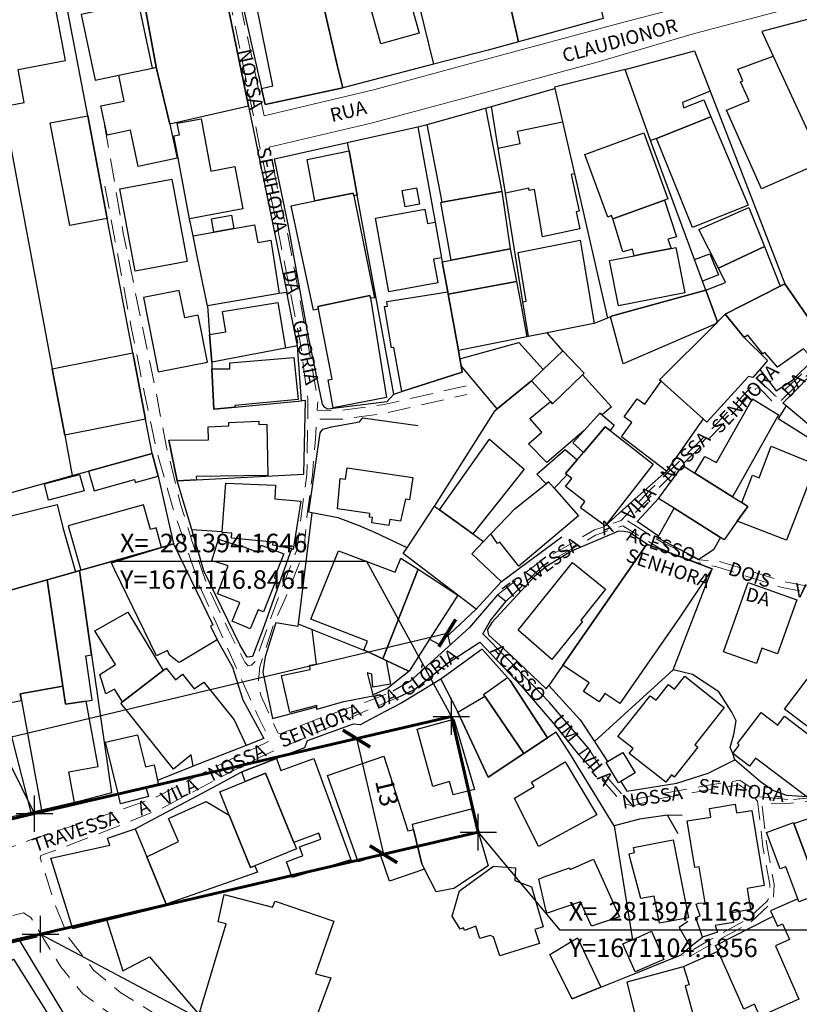
# Model space of a CAD drawing. Units: millimetres. Extents: x 280690 to 283183, y 1668800 to 1671576.
# Drawn here: x 281347 to 281432, y 1671085 to 1671193 of the extents above; entities that cross this region are included whole.
import ezdxf

# ---------------------------------------------------------------- set-up
doc = ezdxf.new("R2010")
doc.units = ezdxf.units.MM
doc.header["$MEASUREMENT"] = 0
doc.header["$PDMODE"] = 2
doc.header["$PDSIZE"] = 2
doc.linetypes.add('HIDDEN', pattern=[0.375, 0.25, -0.125])
for name, color, linetype in [('_COORDENADAS_SIRGAS', 7, 'Continuous'), ('_cotas', 7, 'Continuous'), ('_textos', 7, 'Continuous'), ('Cerca', 8, 'Cerca'), ('Edificacoes', 2, 'Continuous'), ('Escadaria_Rampa', 8, 'Continuous'), ('Muro_Grade', 8, 'Continuous'), ('Topon_de_Vias', 7, 'Continuous')]:
    doc.layers.add(name, color=color, linetype=linetype)
for name, color, linetype, lineweight in [('_traçado por meio fio', 7, 'Continuous', 60), ('_traçado viário outros', 7, 'Continuous', 60), ('Nao_Pavimentada_S_Mfio', 10, 'HIDDEN', 15), ('Pavimentacao_Asfaltica_S_Mfio', 10, 'Continuous', 15)]:
    doc.layers.add(name, color=color, linetype=linetype, lineweight=lineweight)
doc.styles.add('Arial', font='arial.ttf', dxfattribs={"height": 1.5})
doc.styles.get("Standard").update_dxf_attribs({"font": 'arial.ttf'})
doc.linetypes.add('Cerca', pattern='A,10,0,["X",Standard,S=1,R=0,X=0,Y=-0.5],0.1', length=10.1)
doc.dimstyles.new('AEROS UPV', dxfattribs={"dimtxt": 2, "dimasz": 2.5, "dimexe": 1.25, "dimexo": 0.625, "dimtad": 1, "dimdsep": 46, "dimtxsty": 'Standard', "dimblk": 'ARCHTICK', "dimcen": 2.5, "dimadec": 0, "dimazin": 0, "dimtfac": 1, "dimtmove": 0, "dimatfit": 3, "dimfxl": 1, "dimtzin": 0, "dimarcsym": 0})

# ---------------------------------------------------------------- blocks, each defined once
blk = doc.blocks.new('_ArchTick')
at = {"color": 0, "linetype": 'Continuous', "const_width": 0.15}
blk.add_lwpolyline([(-0.5, -0.5), (0.5, 0.5)], dxfattribs=at)
blk = doc.blocks.new('*D121')
at = {"layer": '_cotas', "color": 0, "lineweight": -2, "transparency": 16777216}
for p, q in [((281286.72, 1671100.47), (281393.72, 1671125.98)), ((281393.74, 1671125.9), (281394.01, 1671124.76)), ((281286.74, 1671100.39), (281287.01, 1671099.25))]:
    blk.add_line(p, q, dxfattribs=at)
at = {"layer": 'Defpoints', "color": 0, "transparency": 16777216}
for p in [(281393.6, 1671126.51), (281393.72, 1671125.98), (281286.6, 1671101)]:
    blk.add_point(p, dxfattribs=at)
at = {"layer": '_cotas', "color": 0, "lineweight": -2, "transparency": 16777216, "xscale": 2.5, "yscale": 2.5, "zscale": 2.5}
for p, rotation in [((281393.72, 1671125.98), 13.4087240062379), ((281286.72, 1671100.47), 193.4087240062379)]:
    blk.add_blockref('_ArchTick', p, dxfattribs=dict(at, rotation=rotation))
at = {"layer": '_cotas', "color": 0, "transparency": 16777216, "insert": (281339.84, 1671114.83), "char_height": 2, "attachment_point": 5, "rotation": 13.4087}
blk.add_mtext('110', dxfattribs=at)
blk = doc.blocks.new('*D565')
at = {"layer": '_cotas', "color": 0, "linetype": 'ByBlock', "lineweight": -2, "transparency": 16777216}
for p, q in [((281383.19, 1671114.29), (281382.57, 1671114.14)), ((281383.79, 1671114.43), (281386.74, 1671101.77)), ((281386.14, 1671101.63), (281385.52, 1671101.48))]:
    blk.add_line(p, q, dxfattribs=at)
at = {"layer": 'Defpoints', "color": 0, "linetype": 'ByBlock', "transparency": 16777216}
for p in [(281383.79, 1671114.43), (281386.74, 1671101.77), (281386.75, 1671101.77)]:
    blk.add_point(p, dxfattribs=at)
at = {"layer": '_cotas', "color": 0, "linetype": 'ByBlock', "lineweight": -2, "transparency": 16777216, "xscale": 2.5, "yscale": 2.5, "zscale": 2.5}
for p, rotation in [((281383.79, 1671114.43), 103.1238181115646), ((281386.74, 1671101.77), 283.1238181115646)]:
    blk.add_blockref('_ArchTick', p, dxfattribs=dict(at, rotation=rotation))
at = {"layer": '_cotas', "color": 0, "linetype": 'ByBlock', "transparency": 16777216, "insert": (281386.87, 1671108.47), "char_height": 2, "attachment_point": 5, "rotation": 283.1238}
blk.add_mtext('13', dxfattribs=at)

msp = doc.modelspace()

# ---------------------------------------------------------------- linework, layer by layer
at = {"layer": '_COORDENADAS_SIRGAS', "linetype": 'ByBlock'}
for points in [[(281394.165, 1671116.846), (281384.911, 1671133.821), (281356.911, 1671133.821)], [(281348.559, 1671106.213), (281336.34, 1671130.912), (281308.34, 1671130.912)], [(281397.116, 1671104.186), (281406.006, 1671093.509), (281434.006, 1671093.509)], [(281349.207, 1671093.016), (281372.43, 1671080.679), (281400.43, 1671080.679)]]:
    msp.add_lwpolyline(points, dxfattribs=at)
at = {"layer": '_textos', "linetype": 'ByBlock'}
for p in [(281394.165, 1671116.846), (281348.559, 1671106.213), (281397.116, 1671104.186), (281349.207, 1671093.016)]:
    msp.add_point(p, dxfattribs=at)
at = {"layer": '_traçado por meio fio'}
msp.add_line((281348.559, 1671106.213), (281288.636, 1671092.243), dxfattribs=at)
msp.add_lwpolyline([(281291.66, 1671079.599), (281349.207, 1671093.016)], dxfattribs=at)
at = {"layer": '_traçado viário outros'}
for p in [(281348.559, 1671106.213), (281397.116, 1671104.186)]:
    msp.add_line(p, (281394.165, 1671116.846), dxfattribs=at)
msp.add_lwpolyline([(281349.207, 1671093.016), (281397.116, 1671104.186)], dxfattribs=at)
at = {"layer": 'Cerca', "flags": 128}
for points in [[(281378.572, 1671139.202), (281379.797, 1671147.886), (281380.087, 1671148.299), (281381.036, 1671148.543), (281384.101, 1671149.084), (281384.47, 1671149.536), (281390.491, 1671148.707)], [(281410.997, 1671137.713), (281413.662, 1671140.123), (281417.716, 1671143.683)], [(281365.754, 1671137.301), (281364.159, 1671142.655)], [(281376.664, 1671135.182), (281373.529, 1671126.38), (281372.418, 1671123.399), (281371.806, 1671123.331), (281371.039, 1671124.699), (281367.098, 1671132.799), (281365.754, 1671137.301)], [(281365.754, 1671137.301), (281369.091, 1671137.113)], [(281415.539, 1671135.722), (281413.66, 1671136.987), (281413.061, 1671137.086), (281412.46, 1671137.126), (281407.329, 1671134.928), (281404.518, 1671133.238), (281403.254, 1671132.168), (281398.58, 1671127.123), (281398.123, 1671126.364), (281398.141, 1671126.084), (281398.233, 1671125.777), (281400.771, 1671123.466), (281404.539, 1671119.884), (281404.824, 1671120.256), (281408.261, 1671116.486), (281409.818, 1671114.112)], [(281418.442, 1671121.954), (281422.712, 1671133.021), (281415.539, 1671135.722), (281406.355, 1671122.467), (281404.824, 1671120.256)], [(281368.551, 1671125.238), (281370.214, 1671122.244), (281371.347, 1671118.654), (281373.654, 1671114.453), (281371.702, 1671113.683), (281365.919, 1671111.393), (281362.028, 1671109.852)], [(281385.567, 1671119.206), (281387.165, 1671119.955), (281388.155, 1671120.736), (281389.519, 1671121.807)], [(281418.442, 1671121.954), (281409.818, 1671114.112)], [(281412.698, 1671109.712), (281413.375, 1671108.687), (281418.843, 1671109.539), (281422.269, 1671110.641), (281425.188, 1671112.112), (281424.967, 1671112.791), (281424.683, 1671113.466), (281425.059, 1671114.858), (281425.334, 1671116.361), (281424.861, 1671117.301), (281423.449, 1671119.55), (281421.839, 1671120.596), (281420.539, 1671121.431), (281418.442, 1671121.954)], [(281411.964, 1671104.875), (281407.208, 1671112.699), (281405.638, 1671115.134), (281404.695, 1671114.504)], [(281409.818, 1671114.112), (281411.267, 1671111.903)], [(281359.577, 1671104.54), (281368.535, 1671109.344), (281371.104, 1671110.722), (281371.242, 1671110.772)], [(281417.804, 1671106.031), (281414.758, 1671105.61), (281411.964, 1671104.875)], [(281411.964, 1671104.875), (281413.978, 1671092.415)], [(281356.486, 1671094.516), (281358.21, 1671089.018), (281361.133, 1671090.53), (281366.616, 1671084.148), (281369.821, 1671082.236), (281372.387, 1671076.978), (281373.864, 1671078.992), (281385.281, 1671071.286)], [(281346.947, 1671092.255), (281353.204, 1671081.861), (281356.966, 1671075.783), (281359.297, 1671071.847)], [(281407.376, 1671085.952), (281410.527, 1671087.223), (281414.343, 1671088.765), (281419.298, 1671090.769), (281420.318, 1671091.666)], [(281419.561, 1671089.494), (281423.352, 1671091.154)]]:
    msp.add_lwpolyline(points, dxfattribs=at)
at = {"layer": 'Edificacoes', "flags": 128}
for points in [[(281356.846, 1671213.683), (281365.419, 1671215.634), (281371.962, 1671183.661), (281363.379, 1671181.694), (281361.874, 1671187.911), (281359.977, 1671198.25), (281357.592, 1671209.29)], [(281343.08, 1671194.528), (281344.851, 1671194.86), (281345.2, 1671192.993), (281343.642, 1671191.527), (281344.694, 1671185.902), (281345.118, 1671183.633), (281347.426, 1671184.065), (281346.751, 1671187.674), (281351.944, 1671188.646), (281348.493, 1671207.091), (281348.12, 1671207.021), (281347.322, 1671211.289), (281344.651, 1671210.551), (281345.369, 1671206.703), (281340.954, 1671205.878), (281341.174, 1671204.704)], [(281410.767, 1671193.265), (281401.514, 1671190.714), (281400.453, 1671195.376), (281400.213, 1671196.396), (281409.507, 1671198.827)], [(281390.649, 1671191.634), (281386.438, 1671190.46), (281384.906, 1671195.952), (281389.113, 1671197.125)], [(281381.726, 1671188.013), (281382.276, 1671185.652), (281381.977, 1671185.576), (281373.785, 1671183.853), (281373.392, 1671185.582), (281374.639, 1671185.865), (281372.724, 1671195.262), (281379.715, 1671196.756)], [(281361.465, 1671187.825), (281359.941, 1671195.031), (281353.657, 1671193.702), (281355.18, 1671186.503), (281357.768, 1671187.05)], [(281422.562, 1671182.491), (281416.62, 1671180.12), (281415.969, 1671179.879), (281413.188, 1671187.663), (281420.781, 1671189.723), (281422.492, 1671185.312), (281419.46, 1671184.067), (281419.551, 1671183.456), (281421.805, 1671184.352)], [(281429.395, 1671189.123), (281434.727, 1671177.509), (281428.087, 1671174.614), (281424.278, 1671183.22), (281426.748, 1671184.252), (281425.814, 1671186.329), (281426.059, 1671186.444), (281425.519, 1671187.703)], [(281363.379, 1671181.694), (281364.163, 1671177.951), (281359.881, 1671177.053), (281359.051, 1671181.013), (281356.499, 1671180.478), (281355.826, 1671183.688), (281358.362, 1671184.22), (281357.768, 1671187.05), (281361.465, 1671187.825), (281361.874, 1671187.911)], [(281399.703, 1671174.297), (281393.17, 1671173.147), (281391.53, 1671181.64), (281397.902, 1671183.451)], [(281354.381, 1671182.609), (281356.519, 1671171.366), (281352.412, 1671170.585), (281350.274, 1671181.828)], [(281363.8, 1671180.398), (281364.408, 1671180.512), (281364.168, 1671181.791), (281366.773, 1671182.281), (281367.852, 1671176.544), (281370.475, 1671177.037), (281371.345, 1671172.416), (281365.509, 1671171.316), (281364.257, 1671177.969)], [(281416.62, 1671180.12), (281422.562, 1671182.491), (281426.655, 1671172.805), (281420.563, 1671170.355)], [(281406.315, 1671181.95), (281407.626, 1671176.258), (281407.271, 1671176.183), (281408.137, 1671172.146), (281407.823, 1671172.079), (281408.22, 1671170.226), (281404.152, 1671169.353), (281403.248, 1671174.548), (281402.69, 1671174.428), (281402.636, 1671174.682), (281400.083, 1671174.137), (281399.283, 1671179.049), (281401.703, 1671179.567), (281401.416, 1671180.903)], [(281415.229, 1671180.72), (281417.86, 1671173.519), (281417.48, 1671173.377), (281411.828, 1671171.316), (281411.695, 1671171.675), (281411.271, 1671171.52), (281408.771, 1671178.359)], [(281382.986, 1671178.749), (281383.877, 1671173.897), (281383.496, 1671173.827), (281383.436, 1671174.14), (281379.225, 1671173.287), (281378.391, 1671177.828)], [(281363.598, 1671175.659), (281365.266, 1671166.659), (281359.562, 1671165.603), (281357.897, 1671174.603)], [(281390.339, 1671174.717), (281390.675, 1671172.94), (281389.115, 1671172.643), (281388.775, 1671174.425)], [(281379.225, 1671173.287), (281383.436, 1671174.14), (281383.496, 1671173.827), (281385.771, 1671162.692), (281385.307, 1671162.623), (281385.257, 1671162.933), (281379.559, 1671161.732), (281379.615, 1671161.432), (281379.083, 1671161.329), (281376.627, 1671172.752)], [(281400.593, 1671168.055), (281394.151, 1671166.814), (281392.998, 1671173.12), (281393.17, 1671173.147), (281399.703, 1671174.297)], [(281411.828, 1671171.316), (281417.48, 1671173.377), (281418.785, 1671169.345), (281417.868, 1671169.084), (281418.2, 1671168.075), (281415.325, 1671167.51), (281414.169, 1671167.285), (281413.999, 1671167.985), (281412.936, 1671167.723)], [(281392.39, 1671170.956), (281393.1, 1671167.054), (281392.203, 1671166.889), (281392.67, 1671164.303), (281387.309, 1671163.335), (281385.854, 1671171.392), (281391.28, 1671172.372), (281391.563, 1671170.808)], [(281428.434, 1671168.295), (281423.382, 1671165.904), (281421.257, 1671170.143), (281426.715, 1671172.548)], [(281370.381, 1671170.266), (281368.19, 1671169.876), (281367.926, 1671171.308), (281370.12, 1671171.705)], [(281375.343, 1671163.133), (281367.49, 1671161.812), (281366.436, 1671166.876), (281365.899, 1671169.455), (281368.19, 1671169.876), (281370.381, 1671170.266), (281372.644, 1671170.679), (281372.973, 1671168.741), (281374.407, 1671168.993)], [(281393.811, 1671163.093), (281393.771, 1671163.313), (281393.17, 1671166.624), (281394.151, 1671166.814), (281400.593, 1671168.055), (281401.293, 1671164.463)], [(281409.787, 1671159.872), (281409.756, 1671159.857), (281404.655, 1671158.841), (281402.624, 1671158.441), (281402.004, 1671162.253), (281402.336, 1671162.312), (281401.472, 1671167.635), (281408.245, 1671168.999)], [(281411.477, 1671166.764), (281414.169, 1671167.285), (281415.325, 1671167.51), (281418.2, 1671168.075), (281418.745, 1671168.177), (281419.711, 1671163.219), (281412.44, 1671161.803)], [(281430.155, 1671163.943), (281424.142, 1671160.872), (281423.302, 1671160.032), (281422.022, 1671163.503), (281424.175, 1671164.345), (281423.382, 1671165.904), (281428.434, 1671168.295)], [(281421.652, 1671164.493), (281420.771, 1671166.854), (281422.46, 1671167.483), (281423.379, 1671165.207)], [(281402.434, 1671158.401), (281394.931, 1671156.91), (281393.811, 1671163.093), (281401.293, 1671164.463), (281401.714, 1671162.202)], [(281435.327, 1671157.461), (281433.786, 1671155.94), (281432.705, 1671157.096), (281429.852, 1671155.086), (281428.461, 1671156.701), (281428.231, 1671156.536), (281426.614, 1671158.604), (281426.193, 1671158.331), (281424.142, 1671160.872), (281430.155, 1671163.943), (281430.665, 1671164.193)], [(281360.468, 1671162.711), (281362.075, 1671154.563), (281367.482, 1671155.629), (281366.464, 1671160.791), (281364.985, 1671160.499), (281364.395, 1671163.486)], [(281385.257, 1671162.933), (281385.307, 1671162.623), (281387.065, 1671151.761), (281381.224, 1671150.643), (281380.678, 1671153.709), (281381.13, 1671153.781), (281379.615, 1671161.432), (281379.559, 1671161.732)], [(281395.351, 1671154.539), (281388.759, 1671152.429), (281387.865, 1671157.237), (281387.605, 1671157.192), (281386.862, 1671161.722), (281387.175, 1671161.764), (281387.107, 1671162.277), (281393.771, 1671163.313), (281393.811, 1671163.093), (281394.931, 1671156.91), (281395.091, 1671155.99), (281395.231, 1671155.22)], [(281423.302, 1671160.032), (281423.112, 1671159.842), (281412.97, 1671155.442), (281411.588, 1671160.602), (281411.79, 1671160.689), (281422.022, 1671163.503)], [(281367.94, 1671155.64), (281367.72, 1671158.671), (281369.472, 1671158.949), (281369.122, 1671161.182), (281375.161, 1671162.167), (281376.013, 1671157.181)], [(281423.302, 1671160.032), (281424.142, 1671160.872), (281426.193, 1671158.331), (281428.772, 1671155.812), (281427.904, 1671154.82), (281427.151, 1671153.948), (281426.698, 1671154.068), (281422.122, 1671149.077), (281421.722, 1671149.437), (281417.13, 1671153.539), (281416.943, 1671153.707), (281423.112, 1671159.842)], [(281430.425, 1671151.158), (281434.73, 1671155.5), (281439.873, 1671161.403), (281442.869, 1671158.836), (281442.413, 1671158.333), (281443.232, 1671157.597), (281442.86, 1671157.1), (281439.619, 1671152.817), (281437.949, 1671154.142), (281434.076, 1671149.688), (281433.29, 1671148.772), (281430.785, 1671150.858)], [(281402.924, 1671153.599), (281399.173, 1671150.508), (281395.231, 1671155.22), (281395.091, 1671155.99), (281401.567, 1671157.768), (281404.225, 1671154.84)], [(281350.494, 1671154.915), (281359.317, 1671156.651), (281360.698, 1671149.387), (281351.856, 1671147.642)], [(281370.501, 1671150.708), (281368.173, 1671150.482), (281367.97, 1671154.9), (281369.934, 1671154.916), (281369.934, 1671155.553), (281376.925, 1671156.153), (281377.395, 1671151.533), (281370.478, 1671150.894)], [(281402.924, 1671153.599), (281404.225, 1671154.84), (281406.365, 1671156.86), (281408.701, 1671154.419), (281408.516, 1671154.239), (281405.251, 1671151.069), (281405.015, 1671151.328)], [(281410.657, 1671149.858), (281410.429, 1671150.05), (281408.696, 1671148.167), (281404.627, 1671144.652), (281402.62, 1671146.7), (281404.068, 1671147.984), (281402.738, 1671149.462), (281405.015, 1671151.328), (281405.251, 1671151.069), (281408.516, 1671154.239), (281411.692, 1671150.743)], [(281417.13, 1671153.539), (281421.722, 1671149.437), (281417.716, 1671143.683), (281412.767, 1671147.447), (281413.908, 1671149.037), (281413.079, 1671149.63), (281414.511, 1671151.629), (281415.339, 1671151.038)], [(281424.943, 1671140.894), (281420.801, 1671143.495), (281421.886, 1671145.317), (281423.17, 1671144.661), (281427.111, 1671151.619), (281429.949, 1671149.871)], [(281411.528, 1671148.157), (281411.007, 1671148.557), (281408.626, 1671145.756), (281407.443, 1671146.791), (281408.696, 1671148.167), (281410.429, 1671150.05), (281410.657, 1671149.858), (281411.985, 1671148.722)], [(281366.27, 1671142.765), (281364.159, 1671142.655), (281363.248, 1671147.077), (281367.587, 1671147.132), (281367.541, 1671148.567), (281369.821, 1671148.667), (281369.81, 1671149.029), (281373.092, 1671149.178), (281373.112, 1671148.817), (281373.974, 1671148.858), (281374.068, 1671143.24), (281366.26, 1671143.129)], [(281411.007, 1671148.557), (281411.528, 1671148.157), (281416.257, 1671144.469), (281410.997, 1671137.713), (281408.292, 1671139.677), (281408.775, 1671140.385), (281406.66, 1671142.037), (281407.337, 1671142.91), (281406.836, 1671143.295), (281406.658, 1671143.438), (281407.926, 1671144.936), (281408.626, 1671145.756)], [(281392.86, 1671139.484), (281398.354, 1671147.205), (281402.133, 1671143.906), (281396.532, 1671136.842)], [(281425.453, 1671138.243), (281426.597, 1671139.848), (281425.943, 1671140.254), (281427.111, 1671143.28), (281427.833, 1671142.98), (281429.146, 1671146.434), (281434.036, 1671144.442), (281432.472, 1671140.385), (281430.843, 1671136.163)], [(281361.411, 1671145.637), (281354.468, 1671143.708), (281355.066, 1671141.557), (281359.489, 1671142.786), (281359.582, 1671142.453), (281362.101, 1671143.153)], [(281405.425, 1671141.854), (281404.812, 1671142.548), (281404.525, 1671142.315), (281403.515, 1671143.38), (281406.622, 1671146.058), (281407.926, 1671144.936), (281406.658, 1671143.438), (281406.836, 1671143.295)], [(281419.491, 1671144.315), (281420.801, 1671143.495), (281424.943, 1671140.894), (281425.943, 1671140.254), (281426.597, 1671139.848), (281425.453, 1671138.243), (281424.002, 1671136.192), (281423.612, 1671136.442), (281418.54, 1671139.644), (281416.849, 1671140.708)], [(281353.475, 1671143.345), (281353.973, 1671141.534), (281350.092, 1671140.535), (281349.643, 1671142.305)], [(281382.756, 1671144.055), (281389.949, 1671143.005), (281389.594, 1671140.58), (281389.162, 1671140.643), (281388.588, 1671138.226), (281387.42, 1671138.397), (281387.326, 1671137.754), (281385.449, 1671138.028), (281385.536, 1671138.625), (281385.204, 1671138.673), (281385.259, 1671139.054), (281381.692, 1671139.576), (281381.998, 1671142.903), (281382.58, 1671142.829)], [(281369.091, 1671137.113), (281369.498, 1671142.39), (281374.942, 1671142.156), (281374.839, 1671140.655), (281377.694, 1671140.419), (281376.874, 1671135.132), (281376.664, 1671135.182), (281374.639, 1671135.601), (281374.654, 1671135.933), (281370.092, 1671136.353), (281370.141, 1671136.916), (281369.078, 1671136.998)], [(281398.482, 1671136.842), (281401.133, 1671139.624), (281404.525, 1671142.315), (281404.812, 1671142.548), (281405.425, 1671141.854), (281408.086, 1671138.827), (281401.538, 1671133.299), (281399.47, 1671135.922), (281399.229, 1671135.772)], [(281345.017, 1671130.428), (281343.566, 1671135.562), (281342.184, 1671135.171), (281341.683, 1671136.943), (281343.202, 1671137.373), (281343.003, 1671138.079), (281351.04, 1671140.052), (281351.657, 1671137.538), (281353.027, 1671132.692), (281349.942, 1671131.82)], [(281353.607, 1671132.856), (281362.465, 1671135.36), (281361.865, 1671137.482), (281361.237, 1671137.304), (281360.467, 1671140.029), (281352.237, 1671137.702)], [(281399.643, 1671131.6), (281399.601, 1671131.569), (281396.885, 1671128.578), (281394.861, 1671130.13), (281388.909, 1671134.703), (281389.319, 1671135.322), (281392.33, 1671139.874), (281392.86, 1671139.484), (281396.532, 1671136.842), (281397.682, 1671136.012), (281396.389, 1671134.66)], [(281418.54, 1671139.644), (281423.612, 1671136.442), (281422.862, 1671135.082), (281421.231, 1671134.039), (281416.732, 1671136.391), (281416.85, 1671136.602)], [(281362.465, 1671135.36), (281363.767, 1671135.728), (281368.067, 1671126.862), (281367.818, 1671126.741), (281368.551, 1671125.238), (281364.513, 1671122.839), (281364.355, 1671122.762), (281363.339, 1671123.575), (281363.099, 1671124.068), (281361.902, 1671123.487), (281357.348, 1671132.869), (281356.97, 1671133.652)], [(281373.012, 1671128.539), (281372.152, 1671126.457), (281370.173, 1671127.271), (281371.012, 1671129.32), (281368.561, 1671130.273), (281369.761, 1671133.351), (281369.198, 1671133.519), (281367.96, 1671133.896), (281368.673, 1671136.239), (281370.961, 1671135.542), (281370.982, 1671135.593), (281373.047, 1671134.786), (281373.369, 1671135.611), (281375.822, 1671134.653), (281374.787, 1671132.003), (281375.036, 1671131.906), (281373.626, 1671128.295)], [(281422.712, 1671133.021), (281419.151, 1671127.724), (281412.592, 1671118.26), (281410.977, 1671119.356), (281410.357, 1671118.437), (281408.638, 1671119.598), (281409.257, 1671120.516), (281406.355, 1671122.467), (281415.539, 1671135.722)], [(281386.678, 1671123.157), (281384.88, 1671124.003), (281384.607, 1671124.117), (281384.99, 1671125.088), (281378.781, 1671127.496), (281381.801, 1671134.985), (281388.02, 1671132.656), (281388.654, 1671134.17), (281390.519, 1671132.961)], [(281401.464, 1671126.308), (281407.417, 1671133.689), (281411.039, 1671130.766), (281408.327, 1671127.406), (281408.525, 1671127.247), (281405.178, 1671123.099)], [(281353.027, 1671132.692), (281349.942, 1671131.82), (281351.649, 1671120.159), (281351.937, 1671118.189), (281354.205, 1671118.521), (281354.867, 1671118.617), (281354.153, 1671123.493), (281354.799, 1671123.588), (281353.471, 1671132.818)], [(281389.519, 1671121.807), (281387.038, 1671122.987), (281386.678, 1671123.157), (281390.519, 1671132.961), (281394.861, 1671130.13), (281391.78, 1671125.318), (281389.541, 1671121.8)], [(281343.275, 1671129.92), (281345.395, 1671118.265), (281347.136, 1671118.582), (281347.003, 1671119.315), (281351.649, 1671120.159), (281349.942, 1671131.82), (281345.017, 1671130.428)], [(281423.932, 1671123.937), (281426.631, 1671131.524), (281431.971, 1671129.624), (281429.861, 1671123.694), (281428.137, 1671124.307), (281427.549, 1671122.654)], [(281362.638, 1671121.887), (281358.196, 1671118.455), (281357.299, 1671119.822), (281356.348, 1671119.322), (281355.713, 1671121.436), (281357.434, 1671122.54), (281355.173, 1671126.232), (281358.756, 1671128.269), (281361.729, 1671123.382)], [(281386.678, 1671123.157), (281387.038, 1671122.987), (281387.515, 1671120.39), (281385.579, 1671120.071), (281385.453, 1671121.464), (281384.943, 1671121.634), (281385.567, 1671119.206), (281385.602, 1671119.075), (281382.227, 1671118.415), (281379.464, 1671117.621), (281379.445, 1671117.885), (281379.429, 1671118.063), (281376.508, 1671117.279), (281375.565, 1671121.345), (281378.713, 1671122.004), (281378.668, 1671122.457), (281379.427, 1671122.571), (281378.945, 1671126.378), (281384.607, 1671124.117), (281384.88, 1671124.003)], [(281371.702, 1671113.683), (281365.919, 1671111.393), (281365.696, 1671112.633), (281363.75, 1671111.092), (281358.013, 1671118.313), (281358.196, 1671118.455), (281362.638, 1671121.887), (281362.949, 1671122.122), (281363.985, 1671120.862), (281364.739, 1671121.47), (281366.019, 1671119.86), (281367.075, 1671120.615), (281370.393, 1671116.486)], [(281404.695, 1671114.504), (281402.094, 1671112.793), (281397.822, 1671119.065), (281397.697, 1671119.245), (281400.323, 1671121.116), (281400.617, 1671120.787)], [(281424.022, 1671117.845), (281420.79, 1671113.756), (281421.134, 1671113.484), (281418.554, 1671110.221), (281418.251, 1671110.46), (281417.618, 1671109.66), (281413.636, 1671112.809), (281414.044, 1671113.325), (281412.38, 1671114.64), (281415.926, 1671119.124), (281416.567, 1671118.617), (281417.934, 1671120.346), (281418.573, 1671119.84), (281419.696, 1671121.26)], [(281351.649, 1671120.159), (281347.003, 1671119.315), (281347.136, 1671118.582), (281349.311, 1671106.605), (281352.924, 1671107.433), (281352.316, 1671110.779), (281355.506, 1671111.359), (281354.205, 1671118.521), (281351.937, 1671118.189)], [(281402.094, 1671112.793), (281398.176, 1671110.197), (281394.871, 1671117.325), (281397.822, 1671119.065)], [(281390.429, 1671115.474), (281394.438, 1671116.565), (281396.69, 1671108.866), (281394.365, 1671108.257), (281393.971, 1671109.716), (281392.148, 1671109.186)], [(281357.976, 1671107.291), (281357.696, 1671108.411), (281356.316, 1671114.053), (281359.836, 1671114.839), (281360.683, 1671111.353), (281361.664, 1671111.565), (281362.028, 1671109.852), (281362.119, 1671109.436), (281360.733, 1671109.124), (281361.028, 1671108.081)], [(281371.242, 1671110.772), (281375.043, 1671112.253), (281375.514, 1671110.952), (281379.129, 1671112.264), (281379.825, 1671110.352), (281383.161, 1671101.157), (281376.732, 1671099.231), (281376.111, 1671100.943), (281377.568, 1671101.471), (281377.907, 1671101.594), (281377.551, 1671102.574), (281379.895, 1671103.425), (281379.663, 1671104.064), (281376.914, 1671103.069), (281373.847, 1671110.645), (281371.622, 1671109.742)], [(281390.039, 1671104.49), (281390.935, 1671100.699), (281391.219, 1671100.138), (281387.409, 1671098.834), (281386.399, 1671101.708), (281383.986, 1671100.918), (281380.613, 1671110.369), (281386.774, 1671112.518), (281389.406, 1671104.324)], [(281411.267, 1671111.903), (281412.924, 1671112.911), (281414.279, 1671110.672), (281412.698, 1671109.712), (281412.471, 1671109.576), (281411.115, 1671111.814)], [(281410.097, 1671106.09), (281403.694, 1671102.607), (281401.077, 1671107.896), (281403.227, 1671109.184), (281402.938, 1671109.666), (281406.634, 1671111.88)], [(281369.861, 1671106.06), (281368.831, 1671108.611), (281371.622, 1671109.742), (281373.847, 1671110.645), (281376.914, 1671103.069), (281377.209, 1671102.349), (281372.672, 1671100.508), (281372.192, 1671100.316)], [(281433.726, 1671107.351), (281435.467, 1671107.811), (281435.727, 1671107.881), (281436.577, 1671108.111), (281439.178, 1671101.188), (281439.298, 1671100.883), (281439.048, 1671100.778), (281434.026, 1671098.787), (281431.645, 1671105.15), (281433.976, 1671105.946)], [(281369.861, 1671106.06), (281372.192, 1671100.316), (281372.672, 1671100.508), (281372.945, 1671099.789), (281362.958, 1671096.286), (281360.827, 1671101.489), (281364.32, 1671103.145), (281363.212, 1671105.675), (281367.333, 1671107.528)], [(281396.362, 1671106.731), (281398.211, 1671100.496), (281394.426, 1671098.009), (281392.496, 1671097.663), (281391.219, 1671100.138), (281390.935, 1671100.699), (281390.039, 1671104.49), (281389.901, 1671105.059)], [(281421.652, 1671092.685), (281420.907, 1671094.843), (281421.396, 1671095.011), (281420.953, 1671096.303), (281421.231, 1671096.399), (281421.932, 1671096.447), (281421.283, 1671100.4), (281420.797, 1671100.32), (281419.962, 1671105.411), (281422.552, 1671105.84), (281422.4, 1671106.792), (281425.223, 1671107.233), (281425.373, 1671106.3), (281427.036, 1671106.572), (281428.389, 1671098.328), (281426.532, 1671098.023), (281426.913, 1671095.702), (281424.875, 1671095.368), (281425.049, 1671094.307), (281423.042, 1671093.976), (281423.294, 1671093.249)], [(281362.958, 1671096.286), (281363.018, 1671096.126), (281356.486, 1671094.516), (281352.739, 1671093.596), (281350.359, 1671101.336), (281356.78, 1671102.767), (281356.542, 1671103.532), (281359.577, 1671104.54), (281360.827, 1671101.489)], [(281434.026, 1671098.787), (281434.537, 1671097.427), (281432.196, 1671096.553), (281432.066, 1671096.897), (281430.754, 1671100.402), (281430.151, 1671100.176), (281428.666, 1671104.141), (281431.609, 1671105.243), (281431.645, 1671105.15)], [(281418.44, 1671103.359), (281420.111, 1671094.822), (281416.959, 1671094.205), (281416.374, 1671097.196), (281414.912, 1671096.91), (281413.72, 1671101.286), (281413.614, 1671101.828), (281414.194, 1671101.941), (281414.084, 1671102.505)], [(281412.568, 1671094.906), (281409.501, 1671093.884), (281408.293, 1671096.563), (281404.655, 1671095.331), (281404.501, 1671095.673), (281403.754, 1671099.039), (281404.228, 1671099.253), (281407.081, 1671100.285), (281407.166, 1671100.096), (281409.714, 1671101.245)], [(281394.271, 1671094.986), (281395.064, 1671097.754), (281398.767, 1671100.476), (281401.167, 1671100.28), (281401.107, 1671098.877), (281402.935, 1671098.214), (281404.227, 1671093.809), (281403.316, 1671093.528), (281403.829, 1671091.99), (281399.48, 1671090.643), (281398.787, 1671092.721), (281398.41, 1671092.886), (281397.279, 1671092.533), (281396.855, 1671093.892), (281395.615, 1671093.421), (281395.51, 1671093.707), (281395.148, 1671093.571)], [(281366.65, 1671084.522), (281369.536, 1671094.142), (281368.639, 1671094.353), (281369.323, 1671097.357), (281374.609, 1671095.959), (281374.873, 1671096.62), (281381.32, 1671094.431), (281379.315, 1671088.67), (281380.982, 1671088.223), (281378.21, 1671080.771)], [(281426.153, 1671084.822), (281423.352, 1671091.154), (281423.081, 1671091.763), (281429.018, 1671094.793), (281429.385, 1671094.956), (281429.849, 1671093.912), (281430.398, 1671094.154), (281431.165, 1671092.42), (281429.623, 1671091.738), (281432.201, 1671085.912), (281427.91, 1671084.013), (281427.323, 1671085.34)], [(281410.527, 1671087.223), (281407.376, 1671085.952), (281404.93, 1671090.794), (281407.979, 1671092.628)], [(281417.43, 1671090.254), (281414.289, 1671088.887), (281412.945, 1671091.964), (281413.978, 1671092.415), (281416.081, 1671093.334)], [(281346.342, 1671077.289), (281341.105, 1671085.662), (281341.297, 1671085.782), (281340.665, 1671086.793), (281346.271, 1671090.297), (281351.658, 1671081.679), (281352.212, 1671080.938)], [(281413.388, 1671087.783), (281419.561, 1671089.494), (281420.175, 1671087.48), (281419.74, 1671087.346), (281420.754, 1671083.644), (281414.817, 1671082.074)]]:
    msp.add_lwpolyline(points, close=True, dxfattribs=at)
for points in [[(281434.335, 1671114.82), (281430.609, 1671117.652), (281433.102, 1671120.932)], [(281433.066, 1671108.061), (281427.456, 1671112.268), (281426.797, 1671111.4), (281424.967, 1671112.791), (281425.672, 1671113.718), (281425.465, 1671113.876), (281428.049, 1671117.276), (281429.873, 1671115.889), (281430.616, 1671116.867), (281433.959, 1671114.326)]]:
    msp.add_lwpolyline(points, dxfattribs=at)
at = {"layer": 'Escadaria_Rampa', "flags": 128}
msp.add_lwpolyline([(281388.132, 1671118.835), (281390.123, 1671119.809), (281393.848, 1671122.748), (281397.265, 1671124.966), (281401.822, 1671120.212), (281405.596, 1671115.797), (281408.069, 1671112.684), (281409.121, 1671113.431), (281404.893, 1671118.362), (281400.196, 1671123.264), (281397.596, 1671125.894), (281398.445, 1671127.355), (281400.109, 1671129.429), (281399.225, 1671130.176), (281396.157, 1671126.595), (281392.671, 1671123.444), (281389.658, 1671120.714), (281387.747, 1671119.616)], dxfattribs=at)
at = {"layer": 'Muro_Grade', "flags": 128}
for points in [[(281394.195, 1671222.818), (281399.003, 1671201.718), (281400.213, 1671196.396), (281400.453, 1671195.376), (281401.514, 1671190.714)], [(281384.378, 1671220.401), (281389.509, 1671199.347), (281390.62, 1671194.785), (281392.214, 1671188.239)], [(281374.808, 1671217.974), (281366.739, 1671216.086), (281369.701, 1671202.288), (281370.982, 1671196.316), (281371.093, 1671195.796), (281373.392, 1671185.582), (281373.785, 1671183.853), (281381.977, 1671185.576), (281382.276, 1671185.652)], [(281382.276, 1671185.652), (281381.726, 1671188.013), (281379.715, 1671196.756), (281374.808, 1671217.974)], [(281371.962, 1671183.661), (281365.419, 1671215.634), (281356.846, 1671213.683)], [(281356.846, 1671213.683), (281357.592, 1671209.29), (281359.977, 1671198.25), (281361.868, 1671187.943), (281361.874, 1671187.911), (281363.379, 1671181.694)], [(281361.411, 1671145.637), (281360.698, 1671149.387), (281359.317, 1671156.651), (281356.519, 1671171.366), (281354.381, 1671182.609), (281351.736, 1671196.523), (281348.861, 1671211.644)], [(281340.291, 1671209.419), (281340.954, 1671205.878), (281341.174, 1671204.704), (281343.08, 1671194.528), (281343.642, 1671191.527), (281344.694, 1671185.902), (281345.118, 1671183.633), (281350.494, 1671154.915), (281351.856, 1671147.642), (281352.685, 1671143.212)], [(281410.767, 1671193.265), (281401.514, 1671190.714)], [(281435.427, 1671193.775), (281435.185, 1671193.698), (281428.149, 1671191.821), (281429.395, 1671189.123), (281434.727, 1671177.509), (281435.349, 1671176.156), (281436.297, 1671174.157), (281439.469, 1671167.415), (281441.019, 1671167.734), (281446.781, 1671168.935)], [(281401.514, 1671190.714), (281398.182, 1671189.791), (281392.214, 1671188.239)], [(281420.781, 1671189.723), (281422.492, 1671185.312), (281430.665, 1671164.193)], [(281392.214, 1671188.239), (281382.276, 1671185.652)], [(281422.022, 1671163.503), (281421.652, 1671164.493), (281420.771, 1671166.854), (281416.457, 1671178.503), (281415.969, 1671179.879), (281413.188, 1671187.663), (281405.456, 1671185.728), (281405.487, 1671185.596)], [(281398.541, 1671183.629), (281405.487, 1671185.596)], [(281405.487, 1671185.596), (281406.315, 1671181.95), (281407.626, 1671176.258), (281411.236, 1671160.463)], [(281371.962, 1671183.661), (281363.379, 1671181.694)], [(281371.962, 1671183.661), (281376.166, 1671163.271)], [(281390.507, 1671181.382), (281391.53, 1671181.64), (281397.902, 1671183.451), (281398.541, 1671183.629)], [(281402.624, 1671158.441), (281402.004, 1671162.253), (281400.083, 1671174.137), (281399.283, 1671179.049), (281398.541, 1671183.629)], [(281382.812, 1671179.692), (281383.227, 1671179.783), (281390.507, 1671181.382)], [(281390.507, 1671181.382), (281392.39, 1671170.956), (281393.1, 1671167.054), (281393.17, 1671166.624), (281393.771, 1671163.313), (281393.811, 1671163.093), (281394.931, 1671156.91)], [(281387.874, 1671152.142), (281387.104, 1671151.293), (281380.659, 1671150.505), (281380.314, 1671150.652), (281380.065, 1671151.016), (281378.524, 1671158.394), (281376.311, 1671170.717), (281374.801, 1671177.874), (281382.812, 1671179.692)], [(281387.874, 1671152.142), (281383.877, 1671173.897), (281382.986, 1671178.749), (281382.812, 1671179.692)], [(281367.49, 1671161.812), (281366.436, 1671166.876), (281365.899, 1671169.455), (281365.509, 1671171.316)], [(281430.665, 1671164.193), (281430.155, 1671163.943), (281424.142, 1671160.872), (281423.302, 1671160.032)], [(281435.327, 1671157.461), (281430.665, 1671164.193)], [(281376.166, 1671163.271), (281375.343, 1671163.133), (281367.49, 1671161.812)], [(281377.329, 1671157.43), (281376.166, 1671163.271)], [(281422.022, 1671163.503), (281411.79, 1671160.689), (281411.588, 1671160.602), (281411.236, 1671160.463)], [(281422.022, 1671163.503), (281423.302, 1671160.032)], [(281367.49, 1671161.812), (281367.72, 1671158.671), (281367.94, 1671155.64)], [(281411.236, 1671160.463), (281409.787, 1671159.872), (281409.756, 1671159.857), (281404.655, 1671158.841)], [(281423.302, 1671160.032), (281423.112, 1671159.842), (281416.943, 1671153.707), (281417.13, 1671153.539), (281421.722, 1671149.437), (281422.122, 1671149.077)], [(281389.319, 1671135.322), (281392.33, 1671139.874), (281392.418, 1671140.01), (281397.33, 1671147.764), (281398.95, 1671150.323), (281399.173, 1671150.508), (281402.924, 1671153.599), (281404.225, 1671154.84), (281406.365, 1671156.86), (281404.655, 1671158.841)], [(281402.624, 1671158.441), (281402.434, 1671158.401), (281394.931, 1671156.91)], [(281404.655, 1671158.841), (281402.624, 1671158.441)], [(281377.329, 1671157.43), (281376.013, 1671157.181), (281367.94, 1671155.64)], [(281377.754, 1671151.4), (281377.329, 1671157.43)], [(281427.904, 1671154.82), (281429.708, 1671152.488), (281431.489, 1671153.667), (281433.786, 1671155.94), (281435.327, 1671157.461)], [(281387.874, 1671152.142), (281388.759, 1671152.429), (281395.351, 1671154.539), (281395.231, 1671155.22), (281395.091, 1671155.99), (281394.931, 1671156.91)], [(281367.94, 1671155.64), (281367.97, 1671154.9), (281368.173, 1671150.482), (281370.501, 1671150.708), (281377.754, 1671151.4)], [(281363.248, 1671147.077), (281364.159, 1671142.655), (281366.27, 1671142.765), (281378.017, 1671143.359), (281378.223, 1671151.445)], [(281378.223, 1671151.445), (281377.754, 1671151.4)], [(281430.785, 1671150.858), (281429.921, 1671149.473), (281434.427, 1671146.666)], [(281352.685, 1671143.212), (281354.468, 1671143.708), (281361.411, 1671145.637)], [(281361.411, 1671145.637), (281362.101, 1671143.153), (281363.767, 1671135.728), (281362.465, 1671135.36), (281353.607, 1671132.856), (281353.471, 1671132.818)], [(281344.196, 1671140.856), (281345.798, 1671141.299), (281352.685, 1671143.212)], [(281416.85, 1671136.602), (281414.485, 1671138.177), (281416.849, 1671140.708)], [(281378.906, 1671139.14), (281377.404, 1671126.997)], [(281378.906, 1671139.14), (281378.572, 1671139.202)], [(281389.319, 1671135.322), (281385.78, 1671137.001), (281383.992, 1671137.76), (281381.794, 1671138.608), (281378.906, 1671139.14)], [(281401.133, 1671139.624), (281398.482, 1671136.842), (281397.682, 1671136.012), (281396.389, 1671134.66), (281399.643, 1671131.6)], [(281406.238, 1671136.484), (281399.643, 1671131.6)], [(281391.78, 1671125.318), (281392.799, 1671124.766), (281396.885, 1671128.578), (281394.861, 1671130.13), (281388.909, 1671134.703), (281389.319, 1671135.322)], [(281345.017, 1671130.428), (281349.942, 1671131.82), (281353.027, 1671132.692), (281353.471, 1671132.818)], [(281353.471, 1671132.818), (281354.799, 1671123.588), (281356.173, 1671114.033), (281356.971, 1671108.483), (281353.706, 1671107.612), (281352.924, 1671107.433), (281349.311, 1671106.605), (281348.194, 1671106.35)], [(281396.885, 1671128.578), (281399.601, 1671131.569), (281399.643, 1671131.6)], [(281348.194, 1671106.35), (281346.199, 1671114.216), (281342.984, 1671126.895), (281342.29, 1671129.632)], [(281377.404, 1671126.997), (281377.366, 1671126.684), (281374.963, 1671127.098), (281373.788, 1671123.383), (281373.55, 1671121.706), (281374.609, 1671116.622), (281379.445, 1671117.885)], [(281377.404, 1671126.997), (281378.945, 1671126.378), (281384.607, 1671124.117), (281384.88, 1671124.003), (281386.678, 1671123.157), (281387.038, 1671122.987), (281389.519, 1671121.807)], [(281393.008, 1671120.944), (281388.73, 1671118.333), (281386.926, 1671117.379), (281384.202, 1671115.94), (281383.413, 1671116.003), (281378.376, 1671114.191), (281378.085, 1671113.431), (281375.043, 1671112.253), (281371.242, 1671110.772)], [(281361.028, 1671108.081), (281357.976, 1671107.291), (281357.696, 1671108.411), (281356.316, 1671114.053)], [(281434.807, 1671108.311), (281433.066, 1671108.061), (281430.866, 1671108.189), (281429.352, 1671108.733), (281427.995, 1671109.699), (281425.188, 1671112.112)], [(281348.194, 1671106.35), (281339.452, 1671104.348)], [(281419.001, 1671103.985), (281417.804, 1671106.031), (281419.428, 1671106.095)], [(281432.066, 1671096.897), (281429.093, 1671095.567), (281429.385, 1671094.956)], [(281420.034, 1671094.396), (281419.108, 1671093.762), (281420.097, 1671091.948), (281420.318, 1671091.666), (281421.652, 1671092.685)], [(281348.841, 1671092.689), (281346.947, 1671092.255), (281337.341, 1671090.052), (281341.92, 1671082.906), (281346.492, 1671075.278), (281347.822, 1671073.047), (281350.059, 1671069.306), (281350.373, 1671068.796), (281352.534, 1671065.314), (281352.932, 1671064.668)]]:
    msp.add_lwpolyline(points, dxfattribs=at)
msp.add_lwpolyline([(281393.008, 1671120.944), (281394.871, 1671117.325), (281398.176, 1671110.197), (281402.094, 1671112.793), (281404.695, 1671114.504), (281400.617, 1671120.787), (281400.323, 1671121.116), (281397.537, 1671124.209)], close=True, dxfattribs=at)
at = {"layer": 'Nao_Pavimentada_S_Mfio', "ltscale": 10, "flags": 128}
for points in [[(281356.231, 1671181.585), (281358.27, 1671169.756), (281360.549, 1671158.59), (281361.723, 1671152.965), (281363.005, 1671146.314), (281364.537, 1671140.077), (281365.683, 1671136.354), (281365.709, 1671136.277), (281367.372, 1671131.376), (281369.796, 1671126.287), (281371.567, 1671122.797), (281371.947, 1671122.394), (281372.302, 1671122.466), (281372.753, 1671122.918), (281373.347, 1671124.655), (281375.686, 1671131.089), (281377.242, 1671135.04), (281378.359, 1671143.337), (281378.475, 1671151.578), (281377.635, 1671157.822), (281375.056, 1671170.833), (281373.28, 1671178.811), (281371.315, 1671188.459), (281368.918, 1671200.353), (281366.058, 1671213.831), (281364.456, 1671220.319)], [(281365.52, 1671220.62), (281366.478, 1671215.664), (281367.739, 1671210.149), (281369.911, 1671200.268), (281371.882, 1671191.073), (281373.692, 1671182.597)], [(281395.778, 1671153.045), (281386.824, 1671150.99), (281382.165, 1671150.352), (281379.486, 1671150.363), (281379.56, 1671151.555), (281378.445, 1671157.8), (281377.26, 1671164.368), (281376.232, 1671169.754), (281375.376, 1671173.579), (281374.227, 1671179.151)], [(281344.117, 1671101.865), (281348.239, 1671103.384), (281357.795, 1671106.556), (281361.91, 1671108.035), (281367.925, 1671111.142), (281374.1, 1671114.064), (281374.194, 1671114.182), (281374.241, 1671114.419), (281373.001, 1671116.912), (281370.57, 1671122.285), (281366.619, 1671131.154), (281364.931, 1671136.057), (281363.687, 1671139.669), (281361.873, 1671146.065), (281360.603, 1671152.248), (281359.137, 1671159.469), (281357.332, 1671169.052), (281356.146, 1671175.484)], [(281399.225, 1671130.176), (281403.926, 1671133.838), (281409.811, 1671137.26), (281412.744, 1671138.289), (281415.985, 1671141.726), (281422.378, 1671147.993), (281427.519, 1671153.502), (281427.722, 1671153.621), (281428.015, 1671153.484), (281429.606, 1671151.952), (281429.782, 1671151.868), (281430.001, 1671151.993), (281433.271, 1671155.094), (281439.595, 1671161.582)], [(281439.78, 1671161.375), (281433.591, 1671154.695), (281430.076, 1671151.268), (281429.713, 1671151.086), (281429.358, 1671151.278), (281427.949, 1671152.698), (281427.661, 1671152.832), (281427.419, 1671152.689), (281422.714, 1671147.609), (281416.338, 1671141.36), (281413.422, 1671138.248), (281417.307, 1671135.862), (281421.225, 1671133.989), (281423.459, 1671133.85), (281430.654, 1671131.575), (281435.706, 1671130.629), (281441.1, 1671129.647), (281443.515, 1671129.084), (281444.133, 1671129.226), (281445.483, 1671130.601), (281448.239, 1671134.131), (281450.594, 1671136.824)], [(281382.889, 1671067.497), (281378.234, 1671070.422), (281373.227, 1671075.873), (281368.874, 1671079.861), (281365.125, 1671082.512), (281361.839, 1671084.232), (281358.013, 1671086.603), (281355.007, 1671089.089), (281352.207, 1671092.774), (281350.786, 1671096.251), (281349.185, 1671101.365), (281349.253, 1671101.612), (281353.447, 1671103.19), (281358.531, 1671105.173), (281362.51, 1671106.803), (281370.245, 1671110.906), (281374.26, 1671112.881), (281375.849, 1671113.551), (281380.57, 1671115.558), (281385.585, 1671117.787), (281388.132, 1671118.835), (281387.747, 1671119.616), (281385.278, 1671118.595), (281380.185, 1671116.823), (281375.432, 1671114.963), (281375.197, 1671115.043), (281373.307, 1671119.145), (281373.055, 1671120.771), (281373.224, 1671122.31), (281374.789, 1671127.147), (281376.066, 1671129.918), (281378.041, 1671134.866), (281378.382, 1671139.004), (281378.972, 1671143.267), (281379.292, 1671147.254), (281379.426, 1671149.401), (281382.208, 1671149.39), (281386.867, 1671150.027), (281395.821, 1671152.082)], [(281400.109, 1671129.429), (281404.163, 1671133.327), (281409.935, 1671136.686), (281412.921, 1671137.73), (281416.878, 1671135.299), (281421.029, 1671133.709), (281423.198, 1671133.227), (281430.369, 1671130.958), (281435.448, 1671130.006), (281440.838, 1671129.025), (281443.391, 1671128.433), (281444.296, 1671128.658), (281445.804, 1671130.16), (281448.565, 1671133.695), (281449.938, 1671135.097)], [(281409.121, 1671113.431), (281411.005, 1671110.455), (281413.178, 1671107.933), (281414.15, 1671107.756), (281416.646, 1671108.295), (281422.077, 1671109.28), (281425.741, 1671109.869), (281427.128, 1671108.946), (281427.883, 1671108.056)], [(281408.069, 1671112.684), (281410.375, 1671110.246), (281412.933, 1671107.33), (281414.044, 1671107.051), (281416.747, 1671107.815), (281422.152, 1671108.795), (281425.647, 1671109.357), (281426.847, 1671108.556), (281427.661, 1671107.577), (281428.256, 1671102.526), (281429.017, 1671098.445), (281428.957, 1671097.072), (281428.682, 1671096.612), (281426.585, 1671094.671), (281422.254, 1671092.284), (281419.496, 1671090.668)], [(281435.366, 1671107.817), (281431.323, 1671107.343), (281428.152, 1671107.27), (281428.707, 1671102.606), (281429.477, 1671098.47), (281429.407, 1671096.921), (281429.037, 1671096.289), (281426.841, 1671094.258), (281422.469, 1671091.849), (281419.721, 1671090.239)], [(281381.85, 1671065.891), (281377.228, 1671069.218), (281371.992, 1671074.965), (281368.343, 1671078.238), (281364.443, 1671081.14), (281361.493, 1671082.59), (281357.05, 1671084.147), (281353.854, 1671086.478), (281351.453, 1671089.433), (281349.14, 1671093.191), (281348.146, 1671094.854), (281347.359, 1671095.37), (281345.762, 1671094.959)]]:
    msp.add_lwpolyline(points, dxfattribs=at)
msp.add_lwpolyline([(281427.883, 1671108.056), (281431.306, 1671107.744), (281435.035, 1671108.084), (281431.306, 1671107.744)], close=True, dxfattribs=at)
at = {"layer": 'Pavimentacao_Asfaltica_S_Mfio', "flags": 128}
for points in [[(281444.919, 1671235.642), (281446.545, 1671231.187), (281448.098, 1671227.097), (281450.214, 1671220.502), (281452.045, 1671214.902), (281453.385, 1671211.398), (281455.546, 1671206.2), (281455.569, 1671205.389), (281455.277, 1671204.871), (281454.805, 1671204.532), (281454.287, 1671204.352), (281447.198, 1671202.195), (281434.209, 1671198.491), (281424.266, 1671195.805), (281413.054, 1671192.853), (281397.052, 1671188.527), (281385.807, 1671185.462), (281373.692, 1671182.597)], [(281374.227, 1671179.151), (281385.387, 1671181.804), (281396.935, 1671184.896), (281410.117, 1671188.472), (281420.785, 1671191.605), (281431.963, 1671194.568), (281458.612, 1671202.565), (281460.004, 1671202.804), (281461.014, 1671202.296), (281462.031, 1671201.212), (281462.985, 1671199.207), (281465.099, 1671194.911), (281466.82, 1671190.99), (281468.312, 1671187.109), (281469.22, 1671182.542), (281469.299, 1671179.15), (281468.692, 1671175.196), (281467.535, 1671171.788), (281465.35, 1671163.371), (281465.164, 1671162.918), (281462.008, 1671157.556), (281454.09, 1671144.341), (281450.748, 1671137.231), (281450.594, 1671136.824)]]:
    msp.add_lwpolyline(points, dxfattribs=at)

# ---------------------------------------------------------------- texts
at = {"layer": '_COORDENADAS_SIRGAS', "linetype": 'ByBlock'}
for s, p in [('X=  281394.1646', (281357.911, 1671134.821)), ('Y=1671116.8461', (281357.911, 1671130.821)), ('X=  281397.1163', (281407.006, 1671094.509)), ('Y=1671104.1856', (281407.006, 1671090.509))]:
    msp.add_text(s, height=2.03, dxfattribs=at).set_placement(p)
at = {"layer": 'Topon_de_Vias', "style": 'Arial'}
for s, rotation, p in [('CLAUDIONOR', 15.25787, (281406.54, 1671188.419)), ('NOSSA', 281.89837, (281370.789, 1671189.735)), ('RUA', 13.71026, (281381.103, 1671181.896)), ('SENHORA', 281.89837, (281372.834, 1671178.986)), ('DA', 281.89837, (281375.717, 1671165.596)), ('GLORIA', 281.89837, (281376.771, 1671160.078)), ('SENHORA', 45.85513, (281423.55, 1671147.72)), ('DA', 45.85513, (281431.137, 1671151.669)), ('NOSSA', 45.85513, (281417.98, 1671142.36)), ('VILA', 46.97077, (281413.854, 1671138.162)), ('A', 22.2763, (281410.832, 1671136.639)), ('ACESSO', 341.40077, (281413.248, 1671136.152)), ('TRAVESSA', 36.00723, (281400.482, 1671129.627)), ('SENHORA', 341.40077, (281413.173, 1671133.881)), ('DOIS', 341.40077, (281424.342, 1671132.419)), ('VILA', 352.01147, (281431.681, 1671129.967)), ('DA', 345.08921, (281426.247, 1671129.567)), ('GLÓRIA', 36.44507, (281389.292, 1671118.919)), ('ACESSO', 312.45984, (281398.357, 1671123.959)), ('DA', 23.35432, (281386.01, 1671117.604)), ('SENHORA', 22.27887, (281375.683, 1671113.408)), ('UM', 308.59985, (281405.081, 1671116.289)), ('NOSSA', 25.59437, (281367.993, 1671109.705)), ('VILA', 309.7336, (281408.196, 1671112.311)), ('VILA', 25.12152, (281362.835, 1671107.076)), ('SENHORA', 353.28746, (281421.114, 1671108.579)), ('NOSSA', 9.42421, (281412.963, 1671106.729)), ('A', 23.35432, (281360.203, 1671105.978)), ('TRAVESSA', 19.13885, (281348.622, 1671101.981))]:
    msp.add_text(s, height=1.5, rotation=rotation, dxfattribs=at).set_placement(p)

# ---------------------------------------------------------------- dimensions: what is measured, and where the dimension line sits
at = {"layer": '_cotas'}
dim = msp.add_aligned_dim(p1=(281286.596, 1671101.002), p2=(281393.597, 1671126.51), distance=-0.546, dimstyle='AEROS UPV', dxfattribs=at)
dim.commit()
dim.dimension.update_dxf_attribs({"geometry": '*D121', "text_midpoint": (281339.842, 1671114.826)})
at = {"layer": '_cotas', "linetype": 'ByBlock'}
dim = msp.add_aligned_dim(p1=(281383.795, 1671114.428), p2=(281386.746, 1671101.768), distance=-0.004, dimstyle='AEROS UPV', dxfattribs=at)
dim.commit()
dim.dimension.update_dxf_attribs({"geometry": '*D565', "text_midpoint": (281386.87, 1671108.471)})

doc.saveas('drawing.dxf')
